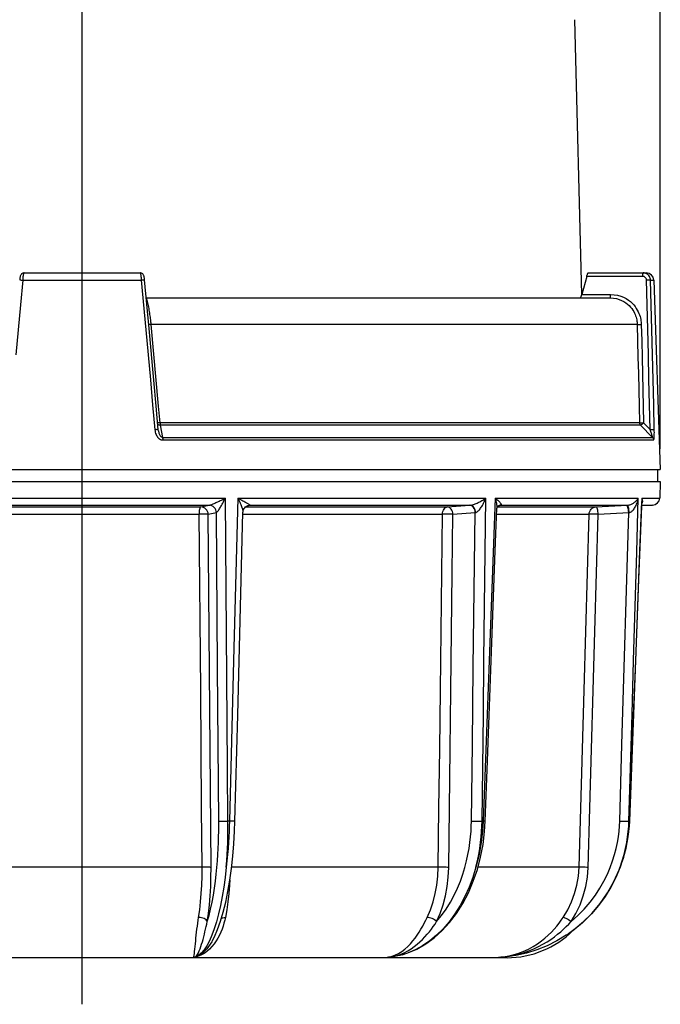
# Model space of a CAD drawing. Extents: x 0.6 to 16.4, y 0.4 to 10.6.
# Drawn here: x 5.8 to 7.7, y 5.2 to 8.2 of the extents above; entities that cross this region are included whole.
import ezdxf

# ---------------------------------------------------------------- set-up
doc = ezdxf.new("R2010")
doc.units = 0
doc.header["$LTSCALE"] = 0.935
doc.header["$MEASUREMENT"] = 0
doc.layers.get('0').update_dxf_attribs({"linetype": 'CONTINUOUS'})

msp = doc.modelspace()

# ---------------------------------------------------------------- linework, layer by layer
for p, q in [((7.7396, 6.9077), (7.7396, 10.1483)), ((6.0052, 5.2403), (6.0052, 9.7352)), ((7.4822, 8.1959), (7.5035, 7.3711)), ((5.8312, 7.4358), (6.1791, 7.4358)), ((7.687, 7.4255), (7.519, 7.4255)), ((7.5229, 7.4358), (7.6972, 7.4358)), ((7.6885, 7.4358), (7.6882, 7.4358)), ((7.6907, 7.4357), (7.6885, 7.4358)), ((5.8279, 7.4141), (6.1825, 7.4141)), ((6.1825, 7.4141), (6.1961, 7.265)), ((6.2058, 7.2686), (6.1925, 7.4152)), ((7.7105, 7.4141), (7.7197, 7.4141)), ((7.7197, 7.4141), (7.7396, 6.8452)), ((6.1974, 7.3608), (7.5892, 7.3608)), ((7.504, 7.3711), (7.5904, 7.3711)), ((7.6702, 7.2812), (6.2123, 7.2812)), ((7.6771, 6.9861), (6.2389, 6.9861)), ((7.6804, 6.9785), (6.2393, 6.9785)), ((6.2393, 6.9785), (6.2464, 6.9421)), ((7.7162, 6.9421), (7.6804, 6.9785)), ((7.7092, 6.9655), (7.6895, 6.9855)), ((6.2235, 6.9649), (6.224, 6.9611)), ((6.2338, 6.9617), (6.2338, 6.9617)), ((6.2464, 6.9421), (7.7162, 6.9421)), ((6.2469, 6.9345), (7.7195, 6.9345)), ((4.2708, 6.8452), (7.7396, 6.8452)), ((7.7321, 6.8099), (7.7321, 6.8452)), ((4.2708, 6.8099), (7.7396, 6.8099)), ((7.7396, 6.8099), (7.7378, 6.7601)), ((5.5756, 6.7601), (6.4348, 6.7601)), ((6.4724, 6.7601), (7.2165, 6.7601)), ((7.2145, 6.5976), (7.2165, 6.7601)), ((7.244, 6.7601), (7.6736, 6.7601)), ((7.6426, 6.7386), (7.6445, 6.7389)), ((7.6689, 6.5971), (7.6736, 6.7601)), ((7.6784, 6.602), (7.684, 6.7492)), ((7.6837, 6.7601), (7.7378, 6.7601)), ((7.6844, 6.7447), (7.6838, 6.7437)), ((5.6237, 6.7384), (6.3866, 6.7384)), ((5.649, 6.7333), (6.3614, 6.7333)), ((5.6537, 6.7116), (6.3567, 6.7116)), ((6.3608, 6.1832), (6.3567, 6.7116)), ((6.3614, 6.7333), (6.3858, 6.7383)), ((6.3834, 6.7112), (6.4078, 6.7162)), ((6.389, 6.006), (6.3834, 6.7112)), ((6.472, 6.1079), (6.4877, 6.7179)), ((6.4876, 6.7116), (7.0863, 6.7116)), ((6.4952, 6.7333), (6.4979, 6.7353)), ((6.4952, 6.7333), (7.1007, 6.7333)), ((6.5083, 6.7383), (6.5008, 6.7368)), ((6.5036, 6.7377), (6.5038, 6.7378)), ((6.5036, 6.7377), (6.5036, 6.7377)), ((6.5041, 6.7378), (6.5047, 6.738)), ((6.5042, 6.7379), (6.5083, 6.7383)), ((6.5047, 6.738), (6.509, 6.7384)), ((6.509, 6.7384), (7.1697, 6.7384)), ((7.0841, 6.5358), (7.0863, 6.7116)), ((7.1007, 6.7333), (7.1676, 6.7383)), ((7.1153, 6.5354), (7.1174, 6.7112)), ((7.1174, 6.7112), (7.1843, 6.7162)), ((7.1676, 6.7383), (7.1697, 6.7384)), ((7.1843, 6.7162), (7.1854, 6.7164)), ((7.2487, 6.7116), (7.5261, 6.7116)), ((7.2508, 6.7333), (7.5465, 6.7333)), ((7.2592, 6.7384), (7.2578, 6.7383)), ((7.2579, 6.7383), (7.2581, 6.7384)), ((7.2581, 6.7384), (7.2583, 6.7384)), ((7.2583, 6.7384), (7.2583, 6.7384)), ((7.2583, 6.7384), (7.2592, 6.7384)), ((7.2592, 6.7384), (7.6407, 6.7384)), ((7.5465, 6.7333), (7.6407, 6.7384)), ((7.5534, 6.7112), (7.6449, 6.7162)), ((7.6407, 6.7384), (7.6426, 6.7386)), ((7.6449, 6.7162), (7.6463, 6.7164)), ((7.7165, 6.7384), (7.6835, 6.7367)), ((7.6836, 6.7384), (7.7165, 6.7384)), ((6.4637, 5.7902), (6.472, 6.1079)), ((6.3918, 5.6513), (6.389, 6.006)), ((6.4471, 5.79), (6.4426, 5.79)), ((7.208, 5.79), (7.2047, 5.79)), ((7.6451, 5.7584), (7.6474, 5.7899)), ((7.6467, 5.79), (7.6455, 5.79)), ((6.3649, 5.6517), (5.6454, 5.6517)), ((7.0734, 5.6517), (6.4537, 5.6517)), ((7.4957, 5.6517), (7.1924, 5.6517)), ((7.4481, 5.5012), (7.4617, 5.5238)), ((6.3966, 5.4323), (6.3965, 5.4321)), ((7.2797, 5.3803), (4.7307, 5.3803)), ((6.9198, 5.3809), (6.9321, 5.3834)), ((6.9253, 5.3816), (6.9198, 5.3809)), ((6.9321, 5.3834), (6.9436, 5.3874)), ((6.9436, 5.3874), (6.9543, 5.3927)), ((6.9543, 5.3927), (6.9642, 5.399)), ((7.2546, 5.3809), (7.2752, 5.3834)), ((7.2564, 5.3811), (7.2546, 5.3809)), ((7.2564, 5.381), (7.2546, 5.3809)), ((7.261, 5.3814), (7.2564, 5.381)), ((7.2642, 5.3816), (7.261, 5.3814)), ((7.3063, 5.3869), (7.2739, 5.3825))]:
    msp.add_line(p, q)
for points in [[(5.8312, 7.4358), (5.8298, 7.4357), (5.8273, 7.4351), (5.8252, 7.4341), (5.8234, 7.4327), (5.8219, 7.431), (5.8209, 7.4294), (5.8202, 7.4278), (5.8197, 7.4263), (5.8193, 7.4248), (5.819, 7.4233), (5.8187, 7.4215), (5.8184, 7.4195), (5.8181, 7.4173), (5.8179, 7.4147)], [(5.8279, 7.4141), (5.828, 7.4169), (5.8282, 7.4197), (5.8285, 7.4224), (5.8287, 7.4251), (5.829, 7.4276), (5.8293, 7.4298), (5.8297, 7.4317), (5.83, 7.4333), (5.8303, 7.4344), (5.8307, 7.4352), (5.831, 7.4357), (5.8312, 7.4358)], [(6.1791, 7.4358), (6.1794, 7.4357), (6.1797, 7.4352), (6.18, 7.4345), (6.1803, 7.4333), (6.1807, 7.4318), (6.181, 7.4299), (6.1813, 7.4276), (6.1816, 7.4251), (6.1819, 7.4225), (6.1821, 7.4197), (6.1823, 7.4169), (6.1825, 7.4141)], [(6.1925, 7.4152), (6.1922, 7.4177), (6.1919, 7.4198), (6.1916, 7.4218), (6.1913, 7.4235), (6.191, 7.425), (6.1906, 7.4265), (6.1901, 7.428), (6.1894, 7.4295), (6.1883, 7.4312), (6.1869, 7.4328), (6.185, 7.4342), (6.1829, 7.4352), (6.1804, 7.4357), (6.1791, 7.4358)], [(7.519, 7.4255), (7.509, 7.3892), (7.504, 7.3711)], [(7.519, 7.4255), (7.5196, 7.4276), (7.5202, 7.4296), (7.5208, 7.4314), (7.5214, 7.4329), (7.5219, 7.4342), (7.5223, 7.4351), (7.5227, 7.4356), (7.5229, 7.4358)], [(7.687, 7.4255), (7.6871, 7.4283), (7.6872, 7.4307), (7.6874, 7.4329), (7.6877, 7.4345), (7.6879, 7.4355), (7.6882, 7.4358)], [(7.6981, 7.4147), (7.698, 7.4161), (7.6977, 7.4175), (7.6972, 7.4189), (7.6965, 7.4202), (7.6956, 7.4214), (7.6946, 7.4225), (7.6934, 7.4235), (7.6922, 7.4243), (7.6909, 7.4249), (7.6895, 7.4253), (7.6883, 7.4255), (7.687, 7.4255)], [(7.7105, 7.4141), (7.7102, 7.4169), (7.7096, 7.4197), (7.7086, 7.4224), (7.7072, 7.4251), (7.7055, 7.4276), (7.7034, 7.4298), (7.7011, 7.4317), (7.6986, 7.4333), (7.6959, 7.4344), (7.6933, 7.4352), (7.6907, 7.4357)], [(5.8074, 7.1903), (5.8211, 7.3397), (5.8279, 7.4141)], [(5.8179, 7.4147), (5.818, 7.4148), (5.8188, 7.4148), (5.8203, 7.4147), (5.8225, 7.4145), (5.825, 7.4143), (5.8279, 7.4141)], [(6.1925, 7.4147), (6.1924, 7.4148), (6.1915, 7.4148), (6.19, 7.4147), (6.1879, 7.4145), (6.1853, 7.4143), (6.1825, 7.4141)], [(7.6981, 7.4147), (7.701, 7.4148), (7.7039, 7.4148), (7.7064, 7.4147), (7.7084, 7.4145), (7.7098, 7.4143), (7.7105, 7.4141)], [(7.7092, 6.9655), (7.7074, 7.0408), (7.7056, 7.1159), (7.7037, 7.1908), (7.7019, 7.2656), (7.7, 7.3402), (7.6981, 7.4147)], [(7.7215, 6.9649), (7.7198, 7.0402), (7.7179, 7.1153), (7.7161, 7.1903), (7.7143, 7.265), (7.7124, 7.3397), (7.7105, 7.4141)], [(7.4999, 7.3608), (7.5002, 7.361), (7.5006, 7.3616), (7.5011, 7.3625), (7.5016, 7.3637), (7.5022, 7.3652), (7.5028, 7.367), (7.5034, 7.369), (7.504, 7.3711)], [(7.5892, 7.3608), (7.5895, 7.3612), (7.5898, 7.3622), (7.59, 7.3638), (7.5902, 7.3659), (7.5904, 7.3684), (7.5904, 7.3711)], [(7.5892, 7.3608), (7.5989, 7.3602), (7.6078, 7.3587), (7.616, 7.3563), (7.6234, 7.3533), (7.6301, 7.3498), (7.6361, 7.3459), (7.6414, 7.3418), (7.6461, 7.3375), (7.6503, 7.333), (7.6539, 7.3286), (7.657, 7.3241), (7.6597, 7.3196), (7.662, 7.3153), (7.664, 7.311), (7.6656, 7.3068), (7.6669, 7.3027), (7.6679, 7.2988), (7.6688, 7.295), (7.6694, 7.2914), (7.6698, 7.2879), (7.6701, 7.2845), (7.6702, 7.2812)], [(7.5904, 7.3711), (7.6014, 7.3703), (7.6115, 7.3687), (7.6208, 7.366), (7.6292, 7.3625), (7.6369, 7.3586), (7.6437, 7.3542), (7.6497, 7.3495), (7.6551, 7.3446), (7.6598, 7.3396), (7.664, 7.3345), (7.6675, 7.3294), (7.6706, 7.3243), (7.6732, 7.3193), (7.6754, 7.3144), (7.6773, 7.3097), (7.6788, 7.3051), (7.68, 7.3006), (7.6809, 7.2963), (7.6816, 7.2922), (7.6821, 7.2882), (7.6825, 7.2843), (7.6826, 7.2806)], [(6.2123, 7.2812), (6.212, 7.2845), (6.2116, 7.2879), (6.2112, 7.2914), (6.2108, 7.295), (6.2103, 7.2988), (6.2098, 7.3027), (6.2093, 7.3068), (6.2087, 7.311), (6.208, 7.3153), (6.2074, 7.3196), (6.2066, 7.3241), (6.2058, 7.3286), (6.205, 7.333), (6.2041, 7.3375), (6.2032, 7.3418), (6.2022, 7.3459), (6.2012, 7.3498), (6.2001, 7.3533), (6.199, 7.3563), (6.1979, 7.3587), (6.1976, 7.3591)], [(6.2123, 7.2812), (6.2095, 7.281), (6.207, 7.2808), (6.2049, 7.2806), (6.2047, 7.2806)], [(6.2389, 6.9861), (6.2344, 7.0353), (6.2123, 7.2812)], [(7.6702, 7.2812), (7.671, 7.281), (7.6724, 7.2808), (7.6744, 7.2806), (7.6769, 7.2805), (7.6797, 7.2805), (7.6826, 7.2806)], [(7.6702, 7.2812), (7.6714, 7.232), (7.6726, 7.1829), (7.6737, 7.1337), (7.6749, 7.0845), (7.676, 7.0353), (7.6771, 6.9861)], [(7.6826, 7.2806), (7.6838, 7.2315), (7.685, 7.1823), (7.6861, 7.1331), (7.6872, 7.0839), (7.6884, 7.0347), (7.6895, 6.9855)], [(6.1961, 7.265), (6.2098, 7.1153), (6.2166, 7.0402), (6.2235, 6.9649)], [(6.2333, 6.9655), (6.2269, 7.0361), (6.2198, 7.1138), (6.2058, 7.2686)], [(6.2389, 6.9861), (6.2368, 6.9859), (6.2348, 6.9858), (6.2331, 6.9856), (6.2316, 6.9855), (6.2314, 6.9855)], [(6.2393, 6.9785), (6.2367, 6.9787), (6.2342, 6.9794), (6.2321, 6.9804), (6.2319, 6.9806)], [(6.2389, 6.9861), (6.2389, 6.9847), (6.2389, 6.9834), (6.239, 6.982), (6.2391, 6.9808), (6.2392, 6.9796), (6.2393, 6.9785)], [(7.6771, 6.9861), (7.6776, 6.9859), (7.6785, 6.9858), (7.6798, 6.9856), (7.6814, 6.9855), (7.6832, 6.9855), (7.6852, 6.9855), (7.6873, 6.9855), (7.6895, 6.9855)], [(7.6771, 6.9861), (7.6773, 6.9847), (7.6776, 6.9833), (7.6781, 6.982), (7.6787, 6.9808), (7.6795, 6.9796), (7.6804, 6.9785)], [(7.6895, 6.9855), (7.6875, 6.9836), (7.6855, 6.9819), (7.6837, 6.9804), (7.6822, 6.9794), (7.6811, 6.9787), (7.6804, 6.9785)], [(6.2308, 6.9655), (6.2288, 6.9653), (6.2263, 6.9651), (6.2235, 6.9649)], [(6.224, 6.9611), (6.2247, 6.9576), (6.2257, 6.9542), (6.2269, 6.9511), (6.2283, 6.9482), (6.2298, 6.9455), (6.2315, 6.9431), (6.2334, 6.9409), (6.2354, 6.939), (6.2376, 6.9374), (6.2399, 6.9362), (6.2422, 6.9352), (6.2445, 6.9347), (6.2469, 6.9345)], [(6.2333, 6.9655), (6.2331, 6.9655), (6.2323, 6.9655), (6.2308, 6.9655)], [(6.2338, 6.9617), (6.2334, 6.964), (6.2333, 6.9655)], [(6.2338, 6.9617), (6.2342, 6.9599), (6.2348, 6.9573)], [(6.2348, 6.9573), (6.2356, 6.955), (6.2364, 6.9527), (6.2373, 6.9507), (6.2383, 6.9488), (6.2394, 6.9471), (6.2405, 6.9457), (6.2416, 6.9444), (6.2428, 6.9434), (6.244, 6.9427), (6.2453, 6.9422), (6.2464, 6.9421)], [(7.7092, 6.9655), (7.7121, 6.9655), (7.7149, 6.9655), (7.7173, 6.9655), (7.7194, 6.9653), (7.7208, 6.9651), (7.7215, 6.9649)], [(7.7156, 6.9456), (7.7152, 6.9473), (7.7146, 6.9492), (7.7139, 6.9514), (7.7131, 6.9538), (7.7123, 6.9564), (7.7113, 6.9592), (7.7103, 6.9622), (7.7092, 6.9655)], [(7.7162, 6.9421), (7.7163, 6.9422), (7.7163, 6.9425), (7.7162, 6.9431), (7.7161, 6.9437), (7.7159, 6.9446), (7.7156, 6.9456)], [(7.7209, 6.9389), (7.7211, 6.9411), (7.7213, 6.9436), (7.7215, 6.9464), (7.7216, 6.9495), (7.7216, 6.953), (7.7217, 6.9567), (7.7216, 6.9606), (7.7215, 6.9649)], [(6.2464, 6.9421), (6.2466, 6.941), (6.2467, 6.9399), (6.2468, 6.9386), (6.2468, 6.9373), (6.2469, 6.9359), (6.2469, 6.9345)], [(7.7162, 6.9421), (7.7171, 6.941), (7.7179, 6.9399), (7.7186, 6.9386), (7.719, 6.9373), (7.7193, 6.9359), (7.7195, 6.9345)], [(7.7195, 6.9345), (7.7198, 6.9347), (7.72, 6.9351), (7.7203, 6.9357), (7.7205, 6.9366), (7.7207, 6.9376), (7.7209, 6.9389)], [(6.3866, 6.7384), (6.3875, 6.7386), (6.3887, 6.7389), (6.3902, 6.7394), (6.3919, 6.74), (6.3938, 6.7407), (6.396, 6.7416), (6.3984, 6.7426), (6.401, 6.7437), (6.4037, 6.7449), (6.4065, 6.7462), (6.4095, 6.7476), (6.4127, 6.7491), (6.416, 6.7506), (6.4194, 6.7523), (6.423, 6.7541), (6.4268, 6.756), (6.4307, 6.758), (6.4348, 6.7601)], [(6.4082, 6.7164), (6.4089, 6.7168), (6.4097, 6.7175), (6.4106, 6.7185), (6.4116, 6.7197), (6.4128, 6.7213), (6.4141, 6.723), (6.4154, 6.7251), (6.4169, 6.7273), (6.4184, 6.7297), (6.42, 6.7323), (6.4216, 6.7351), (6.4233, 6.7381), (6.425, 6.7413), (6.4269, 6.7446), (6.4288, 6.7482), (6.4307, 6.7519), (6.4327, 6.7559), (6.4348, 6.7601)], [(6.4426, 5.79), (6.4413, 5.9504), (6.4348, 6.7601)], [(6.4724, 6.7601), (6.4597, 6.2727), (6.4534, 6.0308), (6.4471, 5.79)], [(6.4724, 6.7601), (6.4765, 6.7579), (6.4803, 6.7559), (6.4839, 6.7539), (6.4872, 6.7521), (6.4902, 6.7504), (6.493, 6.7488), (6.4956, 6.7474), (6.4979, 6.746), (6.5, 6.7447), (6.502, 6.7436), (6.5037, 6.7425), (6.5052, 6.7415), (6.5065, 6.7407), (6.5075, 6.7399), (6.5083, 6.7393), (6.5088, 6.7389)], [(6.4724, 6.7601), (6.4744, 6.7558), (6.4762, 6.7517), (6.4779, 6.7478), (6.4794, 6.7442), (6.4808, 6.7408), (6.4821, 6.7376), (6.4832, 6.7347), (6.4842, 6.7319), (6.485, 6.7294), (6.4858, 6.727), (6.4864, 6.7248), (6.487, 6.7229), (6.4874, 6.7211), (6.4876, 6.7196), (6.4877, 6.7184), (6.4877, 6.7179)], [(6.5088, 6.7389), (6.509, 6.7386), (6.509, 6.7384)], [(7.1697, 6.7384), (7.1713, 6.7386), (7.1731, 6.7389), (7.1751, 6.7394), (7.1772, 6.74), (7.1796, 6.7407), (7.182, 6.7416), (7.1846, 6.7426), (7.1872, 6.7437), (7.1899, 6.7449), (7.1927, 6.7462), (7.1955, 6.7476), (7.1984, 6.7491), (7.2013, 6.7506), (7.2043, 6.7523), (7.2073, 6.7541), (7.2103, 6.756), (7.2134, 6.758), (7.2165, 6.7601)], [(7.1854, 6.7164), (7.1868, 6.7168), (7.1883, 6.7175), (7.1899, 6.7185), (7.1916, 6.7197), (7.1933, 6.7213), (7.1951, 6.723), (7.197, 6.7251), (7.1988, 6.7273), (7.2006, 6.7297), (7.2024, 6.7323), (7.2042, 6.7351), (7.206, 6.7381), (7.2078, 6.7413), (7.2096, 6.7446), (7.2114, 6.7482), (7.2131, 6.7519), (7.2148, 6.7559), (7.2165, 6.7601)], [(7.244, 6.7601), (7.235, 6.5158), (7.226, 6.2727), (7.217, 6.0308), (7.208, 5.79)], [(7.244, 6.7601), (7.2469, 6.7579), (7.2495, 6.7559), (7.2518, 6.7539), (7.2538, 6.7521), (7.2556, 6.7504), (7.2571, 6.7488), (7.2584, 6.7474), (7.2595, 6.746), (7.2604, 6.7447), (7.2611, 6.7436), (7.2616, 6.7425), (7.2619, 6.7415), (7.262, 6.7407), (7.2619, 6.7399), (7.2615, 6.7393), (7.261, 6.7389), (7.2602, 6.7386), (7.2592, 6.7384)], [(7.244, 6.7601), (7.2453, 6.7558), (7.2464, 6.7517), (7.2473, 6.7478), (7.248, 6.7442), (7.2486, 6.7408), (7.249, 6.7376), (7.2492, 6.7347), (7.2493, 6.7319), (7.2493, 6.7295)], [(7.6445, 6.7389), (7.6465, 6.7394), (7.6486, 6.74), (7.6507, 6.7407), (7.6527, 6.7416), (7.6548, 6.7426), (7.6568, 6.7437), (7.6588, 6.7449), (7.6607, 6.7462), (7.6626, 6.7476), (7.6644, 6.7491), (7.6661, 6.7506), (7.6678, 6.7523), (7.6694, 6.7541), (7.6709, 6.756), (7.6723, 6.758), (7.6736, 6.7601)], [(7.6463, 6.7164), (7.6481, 6.7168), (7.6499, 6.7175), (7.6518, 6.7185), (7.6537, 6.7197), (7.6555, 6.7213), (7.6574, 6.723), (7.6591, 6.7251), (7.6609, 6.7273), (7.6625, 6.7297), (7.6641, 6.7323), (7.6656, 6.7351), (7.667, 6.7381), (7.6684, 6.7413), (7.6697, 6.7446), (7.6708, 6.7482), (7.6719, 6.7519), (7.6728, 6.7559), (7.6736, 6.7601)], [(7.6837, 6.7601), (7.6744, 6.5158), (7.6651, 6.2727), (7.6559, 6.0308), (7.6467, 5.79)], [(7.6837, 6.7601), (7.6846, 6.7579), (7.6852, 6.7559), (7.6856, 6.7539), (7.6859, 6.7521), (7.6859, 6.7504), (7.6857, 6.7488), (7.6854, 6.7474), (7.685, 6.746), (7.6844, 6.7447)], [(7.6837, 6.7601), (7.684, 6.7558), (7.6841, 6.7517), (7.684, 6.7492)], [(6.3567, 6.7116), (6.3568, 6.7158), (6.3571, 6.7198), (6.3576, 6.7234), (6.3581, 6.7267), (6.3588, 6.7294), (6.3597, 6.7314), (6.3605, 6.7327), (6.3614, 6.7333)], [(6.3834, 6.7112), (6.3819, 6.7114), (6.3796, 6.7115), (6.3768, 6.7116), (6.3733, 6.7117), (6.3694, 6.7117), (6.3653, 6.7117), (6.361, 6.7116), (6.3567, 6.7116)], [(6.3834, 6.7112), (6.3829, 6.7156), (6.3815, 6.7197), (6.3794, 6.7235), (6.3767, 6.7269), (6.3734, 6.7296), (6.3696, 6.7316), (6.3656, 6.7329), (6.3614, 6.7333)], [(6.3858, 6.7383), (6.386, 6.7383), (6.3862, 6.7383), (6.3864, 6.7384), (6.3866, 6.7384)], [(6.4078, 6.7162), (6.4073, 6.7205), (6.406, 6.7247), (6.4039, 6.7285), (6.4011, 6.7318), (6.3978, 6.7346), (6.3941, 6.7366), (6.39, 6.7378), (6.3858, 6.7383)], [(6.4082, 6.7164), (6.4077, 6.7207), (6.4064, 6.7248), (6.4043, 6.7286), (6.4016, 6.732), (6.3984, 6.7347), (6.3947, 6.7367), (6.3907, 6.738), (6.3866, 6.7384)], [(6.4078, 6.7162), (6.4079, 6.7162), (6.408, 6.7163), (6.4081, 6.7163), (6.4082, 6.7164)], [(6.4151, 5.7904), (6.4133, 6.0203), (6.4115, 6.2512), (6.4078, 6.7162)], [(6.4877, 6.7179), (6.4879, 6.7197), (6.4884, 6.7225), (6.4894, 6.7254), (6.4908, 6.7282), (6.4928, 6.7309), (6.4952, 6.7333)], [(6.4979, 6.7353), (6.5009, 6.7368), (6.5036, 6.7377)], [(6.5036, 6.7377), (6.5038, 6.7378), (6.5041, 6.7378), (6.5042, 6.7379)], [(6.509, 6.7384), (6.5088, 6.7384), (6.5087, 6.7383), (6.5085, 6.7383), (6.5083, 6.7383)], [(7.0863, 6.7116), (7.0866, 6.7158), (7.0875, 6.7198), (7.0889, 6.7234), (7.0907, 6.7267), (7.0928, 6.7294), (7.0953, 6.7314), (7.098, 6.7327), (7.1007, 6.7333)], [(7.1174, 6.7112), (7.1141, 6.7114), (7.1103, 6.7115), (7.1063, 6.7116), (7.102, 6.7117), (7.0977, 6.7117), (7.0935, 6.7117), (7.0897, 6.7116), (7.0863, 6.7116)], [(7.1174, 6.7112), (7.1169, 6.7156), (7.1158, 6.7197), (7.1142, 6.7235), (7.1121, 6.7269), (7.1096, 6.7296), (7.1068, 6.7316), (7.1038, 6.7329), (7.1007, 6.7333)], [(7.1843, 6.7162), (7.1838, 6.7205), (7.1827, 6.7247), (7.1811, 6.7285), (7.179, 6.7318), (7.1765, 6.7346), (7.1737, 6.7366), (7.1707, 6.7378), (7.1676, 6.7383)], [(7.1854, 6.7164), (7.1849, 6.7207), (7.1838, 6.7248), (7.1823, 6.7286), (7.1803, 6.732), (7.178, 6.7347), (7.1754, 6.7367), (7.1726, 6.738), (7.1697, 6.7384)], [(7.173, 5.7904), (7.1758, 6.0209), (7.1786, 6.252), (7.1815, 6.4838), (7.1843, 6.7162)], [(7.2146, 5.7899), (7.2203, 5.9445), (7.2263, 6.1076), (7.2324, 6.2716), (7.2385, 6.4364), (7.2446, 6.602), (7.2493, 6.7295)], [(7.2493, 6.7295), (7.2494, 6.73), (7.2497, 6.7312), (7.2504, 6.7327), (7.2514, 6.7342), (7.2527, 6.7356), (7.2541, 6.7367), (7.2555, 6.7375), (7.2568, 6.7381), (7.2579, 6.7383)], [(7.4957, 5.6517), (7.5008, 5.8292), (7.5059, 6.0064), (7.511, 6.1832), (7.516, 6.3597), (7.5211, 6.5358), (7.5261, 6.7116)], [(7.523, 5.6513), (7.5281, 5.8288), (7.5332, 6.006), (7.5383, 6.1828), (7.5434, 6.3593), (7.5484, 6.5354), (7.5534, 6.7112)], [(7.5261, 6.7116), (7.5266, 6.7158), (7.5279, 6.7198), (7.5298, 6.7234), (7.5323, 6.7267), (7.5354, 6.7294), (7.5389, 6.7314), (7.5426, 6.7327), (7.5465, 6.7333)], [(7.5534, 6.7112), (7.5491, 6.7114), (7.5449, 6.7115), (7.5407, 6.7116), (7.5367, 6.7117), (7.5332, 6.7117), (7.5302, 6.7117), (7.5278, 6.7116), (7.5261, 6.7116)], [(7.5534, 6.7112), (7.5531, 6.7156), (7.5525, 6.7197), (7.5518, 6.7235), (7.5509, 6.7269), (7.5499, 6.7296), (7.5488, 6.7316), (7.5476, 6.7329), (7.5465, 6.7333)], [(7.6179, 5.7904), (7.6246, 6.0203), (7.6314, 6.2512), (7.6381, 6.4832), (7.6449, 6.7162)], [(7.6449, 6.7162), (7.6445, 6.7205), (7.644, 6.7247), (7.6432, 6.7285), (7.6423, 6.7318), (7.6413, 6.7346), (7.6402, 6.7366), (7.6391, 6.7378), (7.6379, 6.7383)], [(7.6463, 6.7164), (7.6459, 6.7207), (7.6455, 6.7248), (7.6448, 6.7286), (7.6441, 6.732), (7.6433, 6.7347), (7.6424, 6.7367), (7.6416, 6.738), (7.6407, 6.7384)], [(7.2047, 5.79), (7.2067, 5.9509), (7.2087, 6.1121), (7.2106, 6.2736), (7.2145, 6.5976)], [(7.6455, 5.79), (7.6501, 5.9504), (7.6548, 6.1113), (7.6595, 6.2727), (7.6689, 6.5971)], [(7.6474, 5.7899), (7.6533, 5.9445), (7.6595, 6.1076), (7.6658, 6.2716), (7.6721, 6.4363), (7.6784, 6.602)], [(7.0734, 5.6517), (7.0756, 5.8292), (7.0777, 6.0064), (7.0799, 6.1832), (7.0841, 6.5358)], [(7.1048, 5.6513), (7.1069, 5.8288), (7.109, 6.006), (7.1111, 6.1828), (7.1153, 6.5354)], [(6.3649, 5.6517), (6.3635, 5.8292), (6.3608, 6.1832)], [(6.3806, 5.4887), (6.3859, 5.5069), (6.3906, 5.5261), (6.395, 5.5466), (6.399, 5.5677), (6.4023, 5.5888), (6.4052, 5.6099), (6.4076, 5.6306), (6.4096, 5.6509), (6.4113, 5.6707), (6.4125, 5.6899), (6.4135, 5.7084), (6.4143, 5.7262), (6.4147, 5.7434), (6.415, 5.7598), (6.4151, 5.7754), (6.4151, 5.7904)], [(6.4151, 5.7904), (6.4166, 5.7902), (6.419, 5.7901), (6.422, 5.79), (6.4256, 5.7899), (6.4296, 5.7899), (6.4339, 5.7899), (6.4383, 5.7899), (6.4426, 5.79)], [(6.4471, 5.79), (6.4466, 5.7751), (6.446, 5.7594), (6.4452, 5.7431), (6.4442, 5.7261), (6.443, 5.7085), (6.4415, 5.6901), (6.4396, 5.6712), (6.4375, 5.6516)], [(6.4375, 5.6516), (6.439, 5.6712), (6.4402, 5.6901), (6.4411, 5.7085), (6.4418, 5.7261), (6.4423, 5.7431), (6.4425, 5.7594), (6.4427, 5.7751), (6.4426, 5.79)], [(6.4637, 5.7902), (6.4635, 5.7901), (6.4625, 5.79), (6.4607, 5.7899), (6.4582, 5.7899), (6.4549, 5.7899), (6.4512, 5.7899), (6.4471, 5.79)], [(6.4534, 5.6483), (6.4574, 5.6849), (6.4605, 5.7223), (6.4627, 5.7603), (6.4637, 5.7902)], [(7.0686, 5.4887), (7.0835, 5.5069), (7.0973, 5.5261), (7.11, 5.5466), (7.1214, 5.5677), (7.1313, 5.5888), (7.1399, 5.6099), (7.1472, 5.6306), (7.1533, 5.6509), (7.1584, 5.6707), (7.1626, 5.6899), (7.1659, 5.7084), (7.1685, 5.7262), (7.1704, 5.7434), (7.1718, 5.7598), (7.1726, 5.7754), (7.173, 5.7904)], [(7.173, 5.7904), (7.1764, 5.7902), (7.1802, 5.7901), (7.1845, 5.79), (7.1888, 5.7899), (7.1932, 5.7899), (7.1974, 5.7899), (7.2013, 5.7899), (7.2047, 5.79)], [(7.208, 5.79), (7.2073, 5.7751), (7.2061, 5.7594), (7.2045, 5.7431), (7.2023, 5.7261), (7.1994, 5.7085), (7.1959, 5.6901), (7.1915, 5.6712), (7.1863, 5.6516)], [(7.1863, 5.6516), (7.1911, 5.6712), (7.195, 5.6901), (7.1981, 5.7085), (7.2005, 5.7261), (7.2023, 5.7431), (7.2036, 5.7594), (7.2044, 5.7751), (7.2047, 5.79)], [(7.1907, 5.6452), (7.2005, 5.6824), (7.2079, 5.7205), (7.2126, 5.7592), (7.2146, 5.7899)], [(7.2146, 5.7899), (7.2142, 5.7899), (7.2129, 5.7899), (7.2108, 5.7899), (7.208, 5.79)], [(7.4717, 5.4887), (7.4922, 5.5069), (7.5113, 5.5261), (7.5288, 5.5466), (7.5447, 5.5677), (7.5585, 5.5888), (7.5705, 5.6099), (7.5807, 5.6306), (7.5894, 5.6509), (7.5966, 5.6707), (7.6025, 5.6899), (7.6073, 5.7084), (7.611, 5.7262), (7.6139, 5.7434), (7.6159, 5.7598), (7.6173, 5.7754), (7.6179, 5.7904)], [(7.6179, 5.7904), (7.6223, 5.7902), (7.6267, 5.7901), (7.631, 5.79), (7.635, 5.7899)], [(7.6467, 5.79), (7.6458, 5.7751), (7.6444, 5.7594), (7.6424, 5.7431), (7.6395, 5.7261), (7.6359, 5.7085), (7.6312, 5.6901), (7.6255, 5.6712), (7.6187, 5.6516)], [(7.6187, 5.6516), (7.6254, 5.6712), (7.6309, 5.6901), (7.6354, 5.7085), (7.6389, 5.7261), (7.6416, 5.7431), (7.6435, 5.7594), (7.6448, 5.7751), (7.6455, 5.79)], [(7.6191, 5.6515), (7.6297, 5.6821), (7.6391, 5.7203), (7.6451, 5.7591), (7.6474, 5.7899)], [(7.635, 5.7899), (7.6385, 5.7899), (7.6416, 5.7899), (7.6439, 5.7899), (7.6455, 5.79)], [(7.6474, 5.7899), (7.6474, 5.7899), (7.6467, 5.79)], [(7.4775, 5.4618), (7.5064, 5.4856), (7.5339, 5.5129), (7.5589, 5.5426), (7.5811, 5.5747), (7.6004, 5.6087), (7.6166, 5.6444), (7.6295, 5.6814), (7.639, 5.7196), (7.6451, 5.7584)], [(6.3546, 5.5012), (6.3579, 5.5238), (6.3606, 5.5476), (6.3626, 5.5725), (6.364, 5.5983), (6.3648, 5.6247), (6.3649, 5.6517)], [(6.3918, 5.6513), (6.3903, 5.6514), (6.3881, 5.6516), (6.3851, 5.6517), (6.3816, 5.6517), (6.3777, 5.6518), (6.3735, 5.6518), (6.3692, 5.6517), (6.3649, 5.6517)], [(6.3806, 5.4887), (6.3842, 5.5133), (6.3871, 5.539), (6.3893, 5.5659), (6.3909, 5.5937), (6.3917, 5.6221), (6.3918, 5.6513)], [(6.4375, 5.6516), (6.4341, 5.6214), (6.4301, 5.5921), (6.4255, 5.5639), (6.4203, 5.537), (6.4145, 5.5117), (6.4082, 5.4882), (6.4014, 5.4668), (6.3943, 5.4476)], [(6.4205, 5.4896), (6.4287, 5.5171), (6.4361, 5.5469), (6.4427, 5.579), (6.4484, 5.6128), (6.4534, 5.6483)], [(7.1863, 5.6516), (7.1771, 5.6214), (7.1661, 5.5921), (7.1535, 5.5639), (7.1392, 5.537), (7.1234, 5.5117), (7.1062, 5.4882), (7.0878, 5.4668), (7.0682, 5.4476), (7.0477, 5.4306), (7.0263, 5.416), (7.004, 5.4037), (6.9811, 5.394), (6.9655, 5.389)], [(7.04, 5.5012), (7.0497, 5.5238), (7.0579, 5.5476), (7.0644, 5.5725), (7.0692, 5.5983), (7.0722, 5.6247), (7.0734, 5.6517)], [(7.0686, 5.4887), (7.0792, 5.5133), (7.0879, 5.539), (7.095, 5.5659), (7.1001, 5.5937), (7.1034, 5.6221), (7.1048, 5.6513)], [(7.1048, 5.6513), (7.1014, 5.6514), (7.0976, 5.6516), (7.0935, 5.6517), (7.0892, 5.6517), (7.0849, 5.6518), (7.0807, 5.6518), (7.0768, 5.6517), (7.0734, 5.6517)], [(7.1074, 5.486), (7.1282, 5.5134), (7.147, 5.5433), (7.1638, 5.5754), (7.1784, 5.6095), (7.1907, 5.6452)], [(7.4617, 5.5238), (7.4731, 5.5476), (7.4823, 5.5725), (7.4892, 5.5983), (7.4937, 5.6247), (7.4957, 5.6517)], [(7.6187, 5.6516), (7.6061, 5.6214), (7.5911, 5.5921), (7.5738, 5.5639), (7.5543, 5.537), (7.5327, 5.5117), (7.5092, 5.4882), (7.484, 5.4668), (7.4638, 5.4519)], [(7.4717, 5.4887), (7.4864, 5.5133), (7.4987, 5.539), (7.5086, 5.5659), (7.516, 5.5937), (7.5208, 5.6221), (7.523, 5.6513)], [(7.523, 5.6513), (7.5188, 5.6514), (7.5144, 5.6516), (7.5102, 5.6517), (7.5063, 5.6517), (7.5027, 5.6518), (7.4997, 5.6518), (7.4973, 5.6517), (7.4957, 5.6517)], [(6.4486, 5.6136), (6.4476, 5.5983), (6.4452, 5.5725), (6.4423, 5.5476), (6.4388, 5.5238), (6.4348, 5.5012)], [(6.34, 5.3809), (6.3407, 5.3834), (6.3414, 5.3874), (6.3421, 5.3927), (6.3427, 5.399), (6.3435, 5.4061), (6.3442, 5.4138), (6.345, 5.422), (6.3458, 5.4306), (6.3467, 5.4393), (6.3476, 5.4482), (6.3486, 5.4572), (6.3497, 5.4662), (6.3508, 5.4751), (6.352, 5.484), (6.3533, 5.4927), (6.3546, 5.5012)], [(6.3806, 5.4887), (6.3793, 5.4912), (6.3772, 5.4935), (6.3744, 5.4957), (6.371, 5.4975), (6.3672, 5.4991), (6.3631, 5.5002), (6.3589, 5.5009), (6.3546, 5.5012)], [(6.4348, 5.5012), (6.433, 5.4927), (6.4307, 5.484), (6.428, 5.4751), (6.4249, 5.4662), (6.4213, 5.4572), (6.4171, 5.4482), (6.4124, 5.4393), (6.4072, 5.4306)], [(6.4232, 5.4987), (6.4239, 5.4991), (6.4271, 5.5002), (6.4308, 5.5009), (6.4348, 5.5012)], [(6.9642, 5.399), (6.9734, 5.4061), (6.9819, 5.4138), (6.9898, 5.422), (6.9972, 5.4306), (7.004, 5.4393), (7.0103, 5.4482), (7.0161, 5.4572), (7.0216, 5.4662), (7.0267, 5.4751), (7.0314, 5.484), (7.0359, 5.4927), (7.04, 5.5012)], [(7.0686, 5.4887), (7.0658, 5.4912), (7.0625, 5.4935), (7.0588, 5.4957), (7.0549, 5.4975), (7.051, 5.4991), (7.0471, 5.5002), (7.0434, 5.5009), (7.04, 5.5012)], [(7.2752, 5.3834), (7.2944, 5.3874), (7.3121, 5.3927), (7.3286, 5.399), (7.3438, 5.4061), (7.3579, 5.4138), (7.3708, 5.422), (7.3827, 5.4306), (7.3936, 5.4393), (7.4036, 5.4482), (7.4128, 5.4572), (7.4211, 5.4662), (7.4288, 5.4751), (7.4358, 5.484), (7.4423, 5.4927), (7.4481, 5.5012)], [(7.4717, 5.4887), (7.4681, 5.4912), (7.4645, 5.4935), (7.461, 5.4957), (7.4576, 5.4975), (7.4545, 5.4991), (7.4518, 5.5002), (7.4497, 5.5009), (7.4481, 5.5012)], [(6.3451, 5.3825), (6.3482, 5.3856), (6.3511, 5.3897), (6.3539, 5.3947), (6.3565, 5.4004), (6.359, 5.4067), (6.3613, 5.4134), (6.3636, 5.4204), (6.3658, 5.4277), (6.3678, 5.4352), (6.3698, 5.4429), (6.3718, 5.4506), (6.3736, 5.4583), (6.3754, 5.466), (6.3772, 5.4737), (6.3789, 5.4813), (6.3806, 5.4887)], [(6.3966, 5.4323), (6.402, 5.4429), (6.4116, 5.4649), (6.4205, 5.4896)], [(6.9655, 5.389), (6.9822, 5.3944), (7.0094, 5.4062), (7.0358, 5.4214), (7.061, 5.4398), (7.085, 5.4615), (7.1074, 5.486)], [(6.9709, 5.3947), (6.9817, 5.4004), (6.9919, 5.4067), (7.0013, 5.4134), (7.0102, 5.4204), (7.0185, 5.4277), (7.0263, 5.4352), (7.0335, 5.4429), (7.0404, 5.4506), (7.0468, 5.4583), (7.0528, 5.466), (7.0584, 5.4737), (7.0637, 5.4813), (7.0686, 5.4887)], [(7.2739, 5.3825), (7.2935, 5.3856), (7.312, 5.3897), (7.3292, 5.3947), (7.3453, 5.4004), (7.3604, 5.4067), (7.3744, 5.4134), (7.3875, 5.4204), (7.3998, 5.4277), (7.4111, 5.4352), (7.4217, 5.4429), (7.4316, 5.4506), (7.4408, 5.4583), (7.4494, 5.466), (7.4573, 5.4737), (7.4648, 5.4813), (7.4717, 5.4887)], [(6.3943, 5.4476), (6.3868, 5.4306), (6.3789, 5.416), (6.3708, 5.4037), (6.3624, 5.394), (6.3538, 5.3869), (6.3451, 5.3825)], [(7.4638, 5.4519), (7.4573, 5.4476), (7.4293, 5.4306), (7.4001, 5.416), (7.3696, 5.4037), (7.3383, 5.394), (7.3063, 5.3869)], [(6.4072, 5.4306), (6.4013, 5.422), (6.3947, 5.4138), (6.3874, 5.4061), (6.3795, 5.399), (6.3708, 5.3927), (6.3613, 5.3874), (6.351, 5.3834), (6.34, 5.3809)], [(6.3965, 5.4321), (6.394, 5.4278), (6.3894, 5.4204), (6.3844, 5.4134), (6.3791, 5.4067), (6.3732, 5.4004), (6.367, 5.3947), (6.3602, 5.3897), (6.3529, 5.3856), (6.3451, 5.3825)], [(6.3451, 5.3825), (6.3443, 5.3822), (6.3434, 5.3819), (6.3425, 5.3816), (6.3417, 5.3814), (6.3408, 5.3811), (6.34, 5.3809)], [(6.9269, 5.3816), (6.9245, 5.3814), (6.9222, 5.3811), (6.9198, 5.3809)], [(6.9339, 5.3825), (6.9316, 5.3822), (6.9292, 5.3819), (6.9269, 5.3816)], [(6.9339, 5.3825), (6.9471, 5.3856), (6.9594, 5.3897), (6.9709, 5.3947)], [(6.9655, 5.389), (6.9577, 5.3869), (6.9339, 5.3825)], [(7.2739, 5.3825), (7.2707, 5.3822), (7.2674, 5.3819), (7.2642, 5.3816)]]:
    msp.add_lwpolyline(points)
for centre, radius, start, end in [((7.6972, 7.4133), 0.0225, 2, 90), ((7.7153, 6.7609), 0.0225, 273, 358), ((7.2797, 5.6615), 0.2812, 270, 314.689)]:
    msp.add_arc(centre, radius, start, end)

doc.saveas('drawing.dxf')
